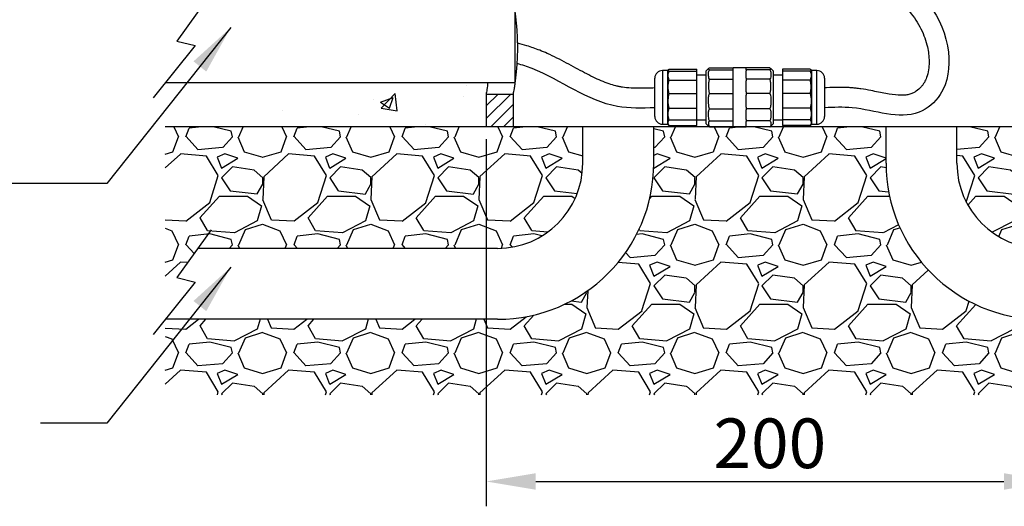
# Model space of a CAD drawing. Extents: x -1979 to 3618, y -296 to 1914.
# Drawn here: x 2162 to 2510, y 1094 to 1265 of the extents above; entities that cross this region are included whole.
import ezdxf

# ---------------------------------------------------------------- set-up
doc = ezdxf.new("R2010")
doc.units = 0
doc.layers.get('0').update_dxf_attribs({"linetype": 'CONTINUOUS'})
doc.layers.get('DEFPOINTS').update_dxf_attribs({"linetype": 'CONTINUOUS'})
doc.styles.get("Standard").update_dxf_attribs({"font": 'arial.ttf'})
doc.dimstyles.new('RUNG', dxfattribs={"dimscale": 7, "dimtxt": 2.5, "dimasz": 2.5, "dimexe": 1.25, "dimexo": 0.625, "dimtad": 1, "dimtih": 1, "dimtoh": 1, "dimdec": 0, "dimlfac": 4, "dimzin": 0, "dimdsep": 46, "dimlunit": 6, "dimtxsty": 'Standard', "dimcen": 2.5, "dimse1": 1, "dimse2": 1, "dimclrd": 5, "dimclre": 5, "dimclrt": 2, "dimadec": 0, "dimazin": 0, "dimtfac": 1, "dimtdec": 0, "dimtmove": 0, "dimatfit": 3, "dimfxl": 1, "dimtolj": 1, "dimtzin": 0, "dimarcsym": 0})
doc.dimstyles.new('RUNG$0', dxfattribs={"dimscale": 0.75, "dimtxt": 2.5, "dimasz": 2.5, "dimexe": 1.25, "dimexo": 0.625, "dimtad": 1, "dimtih": 1, "dimtoh": 1, "dimzin": 1, "dimdsep": 46, "dimtxsty": 'Standard', "dimcen": 2.5, "dimclrd": 5, "dimclre": 5, "dimclrt": 2, "dimadec": 0, "dimazin": 2, "dimtm": 1e-09, "dimtfac": 1, "dimtmove": 0, "dimatfit": 3, "dimfxl": 1, "dimtolj": 1, "dimtzin": 0, "dimarcsym": 0})

# ---------------------------------------------------------------- blocks, each defined once
blk = doc.blocks.new('*D142')
at = {"color": 5, "lineweight": -2, "ltscale": 0.1, "transparency": 16777216}
for p, q in [((2326.94, 1223.06), (2326.94, 1093.62)), ((2526.94, 1223.06), (2526.94, 1093.62)), ((2344.44, 1102.37), (2509.44, 1102.37))]:
    blk.add_line(p, q, dxfattribs=at)
at = {"color": 5, "ltscale": 0.1, "transparency": 16777216}
for points in [[(2344.44, 1105.29), (2344.44, 1099.45), (2326.94, 1102.37)], [(2509.44, 1105.29), (2509.44, 1099.45), (2526.94, 1102.37)]]:
    blk.add_solid(points, dxfattribs=at)
at = {"layer": 'DEFPOINTS', "color": 0, "ltscale": 0.1, "transparency": 16777216}
for p in [(2326.94, 1227.43), (2526.94, 1227.43), (2526.94, 1102.37)]:
    blk.add_point(p, dxfattribs=at)
at = {"color": 2, "ltscale": 0.1, "transparency": 16777216, "insert": (2426.94, 1115.83), "char_height": 17.5, "attachment_point": 5}
blk.add_mtext('\\A1;{\\fUnivers|b0|i0|c0|p34;200}', dxfattribs=at)

msp = doc.modelspace()

# ---------------------------------------------------------------- hatches: boundary and pattern name
at = {"ltscale": 0.1}
h = msp.add_hatch(dxfattribs=at)
h.set_pattern_fill('AR-CONC', color=5, scale=0.25, style=0)
h.set_pattern_definition([(50, (0, -1976.734), (45.54617, -3.98477), [4.7625, -52.3875]), (355, (0, -1976.734), (-8.81086, 47.7642), [3.81, -41.91015]), (100.4514, (3.796, -1977.066), (36.7353, 43.77944), [4.0475, -44.52256]), (46.1842, (0, -1964.034), (67.7698, -10.5106), [7.1437, -78.5812]), (96.6356, (5.65, -1964.91), (59.351, 61.8565), [6.0713, -66.7839]), (351.1842, (0, -1964.034), (59.351, 61.8565), [5.715, -62.8649]), (21, (6.35, -1967.21), (37.9036, -25.5663), [4.7625, -52.3875]), (326, (6.35, -1967.21), (15.4505, 46.047), [3.81, -41.91]), (71.4514, (9.51, -1969.34), (53.3541, 20.4807), [4.0475, -44.5225]), (37.5, (0, -1976.734), (0.77215, 21.13876), [0, -41.402, 0, -42.545, 0, -42.06875]), (7.5, (0, -1976.734), (16.70492, 25.04514), [0, -24.257, 0, -40.4495, 0, -16.03375]), (327.5, (-14.16, -1976.734), (33.89765, -1.432186), [0, -15.875, 0, -49.53, 0, -65.7225]), (317.5, (-20.51, -1976.734), (37.0323, 6.35662), [0, -20.6375, 0, -32.893, 0, -46.6725])])
edge = h.paths.add_edge_path()
edge.add_spline(control_points=[(2326.94, 1238.93), (2326.94, 1238.96), (2326.95, 1239.01), (2327.04, 1239.55), (2327.2, 1240.57), (2327.37, 1241.77), (2327.48, 1242.64), (2327.52, 1242.93)], knot_values=[0.773649, 0.773649, 0.773649, 0.773649, 0.811336, 0.86598, 0.91905, 0.973632, 1, 1, 1, 1], degree=3, periodic=0)
edge.add_line((2327.52, 1242.93), (2231.66, 1242.93))
edge.add_line((2231.66, 1242.93), (2231.66, 1227.43))
edge.add_line((2231.66, 1227.43), (2326.94, 1227.43))
edge.add_line((2326.94, 1227.43), (2326.94, 1238.93))
h = msp.add_hatch()
h.set_pattern_fill('ANSI31', color=1)
h.set_pattern_definition([(45, (0, -1976.7336), (-2.245064, 2.245064), [])])
h.paths.add_polyline_path([(2326.94, 1238.93), (2336.54, 1238.93), (2336.54, 1227.43), (2326.94, 1227.43)])
h = msp.add_hatch(dxfattribs=at)
h.set_pattern_fill('GRAVEL', color=5, scale=1.5, style=0)
h.set_pattern_definition([(228.01279, (27.432, -1938.6336), (-304.8, -342.9), [5.12582, -507.45725]), (184.96974, (24.003, -1942.4436), (457.1999998, 38.1000022), [8.79607, -870.81073]), (132.51045, (15.24, -1943.2056), (381.0000002, -419.0999999), [6.20222, -614.02084]), (267.27369, (0.381, -1952.7306), (38.1000001, 762), [8.01007, -792.99656]), (292.833654, (0, -1960.7316), (-190.5, 457.2), [7.8545, -777.59712]), (357.27369, (3.048, -1967.9706), (-762, 38.1000001), [8.01007, -792.99656]), (37.69424, (11.049, -1968.3516), (-495.3, -381.00000003), [10.5929, -1048.69673]), (72.25533, (19.431, -1961.8746), (266.70000007, 838.2), [10.0008, -990.07885]), (121.429566, (22.479, -1952.3496), (-304.80000004, 495.3), [8.0372, -795.6832]), (175.23636, (18.288, -1945.4916), (419.1, -38.1), [9.1757, -449.60905]), (222.397438, (9.144, -1944.7296), (-457.2, -419.1), [11.86617, -1174.7516]), (138.81407, (38.1, -1953.1116), (-266.7, 228.6), [4.05007, -400.9585]), (171.469234, (35.052, -1950.4446), (495.3, -76.1999999), [7.70523, -762.81958]), (225, (27.432, -1949.302), (-5e-15, -38.1), [5.38814, -48.4934]), (203.19859, (24.765, -1944.7296), (190.5, 76.2), [2.90162, -287.25934]), (291.8014, (22.098, -1945.8726), (-38.1, 114.3), [4.1035, -201.0713]), (30.96376, (23.622, -1949.6826), (114.3, 76.2), [6.6648, -215.49447]), (161.56505, (29.337, -1946.254), (76.2, -38.1), [4.8193, -115.66347]), (16.38954, (0, -1945.8726), (381, 114.3), [6.75132, -668.3824]), (70.346176, (6.477, -1943.9676), (-152.4, -419.1), [5.66398, -560.73324]), (293.19859, (29.337, -1938.6336), (-76.2, 190.5), [5.8032, -284.35775]), (343.61046, (31.623, -1943.9676), (-381, 114.3), [6.75132, -668.3824]), (339.44395, (0, -1969.4946), (-190.5, 76.2), [6.51053, -319.016]), (294.77514, (6.096, -1971.7806), (-190.5000002, 419.0999999), [5.45508, -540.0539]), (66.80141, (29.718, -1976.7336), (76.2, 190.5), [5.8032, -284.35775]), (17.354025, (32.004, -1971.3996), (-495.3, -152.4), [6.38674, -632.28564]), (69.44395, (11.049, -1976.7336), (-76.2, -190.5), [3.25526, -322.27128]), (101.30993, (27.432, -1976.7336), (-38.1, 152.4), [1.94272, -192.32992]), (165.96376, (27.051, -1974.829), (114.3, -38.1), [7.8545, -149.23582]), (186.009006, (19.431, -1972.9236), (381, 38.1), [7.279, -720.62047]), (303.69007, (23.622, -1953.112), (-38.1, 76.2), [5.49486, -131.87665]), (353.157227, (26.67, -1957.6836), (647.7, -76.19999997), [9.59335, -949.74014]), (60.9454, (36.195, -1958.8266), (-152.4, -266.7), [3.92262, -388.3409]), (90, (38.1, -1955.398), (-38.1, 38.1), [2.286, -35.814]), (120.25644, (18.669, -1971.7806), (152.4, -266.7), [5.293, -524.0091]), (48.01279, (16.002, -1967.2086), (304.8, 342.9), [10.25164, -502.33143]), (0, (22.86, -1959.59), (38.1, 38.1), [9.906, -28.194]), (325.304846, (32.766, -1959.5886), (381.0000001, -266.6999998), [6.02414, -596.38975]), (254.0546, (37.719, -1963.0176), (-38.1, -152.4), [5.54744, -271.82475]), (207.645975, (36.195, -1968.3516), (-723.9, -380.99999995), [9.03218, -894.18697]), (175.42608, (28.194, -1972.5426), (-495.3, 38.1), [9.55544, -945.9877])])
h.paths.add_polyline_path([(2360.99, 1214.54), (2360.99, 1227.43), (2213.8, 1227.43), (2213.8, 1159.54), (2224.35, 1172.64), (2217.93, 1174.24), (2225.29, 1184.54), (2330.99, 1184.54, 0.414214)], flags=17)
edge = h.paths.add_edge_path()
edge.add_line((2467.89, 1214.54), (2467.89, 1227.43))
edge.add_line((2467.89, 1227.43), (2427.05, 1227.43))
edge.add_spline(control_points=[(2427.05, 1227.43), (2427.03, 1227.42), (2427, 1227.41), (2426.97, 1227.39)], knot_values=[0, 0, 0, 0, 0.234958, 0.234958, 0.234958, 0.234958], degree=3, periodic=0)
edge.add_line((2426.98, 1227.39), (2418.56, 1227.39))
edge.add_line((2418.56, 1227.39), (2414.06, 1227.39))
edge.add_line((2414.06, 1227.39), (2414.06, 1227.39))
edge.add_line((2414.06, 1227.39), (2405.55, 1227.39))
edge.add_spline(control_points=[(2405.56, 1227.43), (2405.49, 1227.47), (2405.42, 1227.52), (2405.38, 1227.56), (2405.38, 1227.57)], knot_values=[0, 0, 0, 0, 0.612796, 0.76494, 0.76494, 0.76494, 0.76494], degree=3, periodic=0)
edge.add_line((2405.51, 1227.43), (2385.99, 1227.43))
edge.add_line((2385.99, 1227.43), (2385.99, 1214.54))
edge.add_arc((2330.99, 1214.54), 55, -90, 0, ccw=False)
edge.add_line((2330.99, 1159.54), (2213.8, 1159.54))
edge.add_line((2213.8, 1159.54), (2213.8, 1132.96))
edge.add_line((2213.8, 1132.96), (2640.31, 1132.96))
edge.add_line((2640.31, 1132.96), (2640.31, 1184.86))
edge.add_line((2640.31, 1184.86), (2632.72, 1174.24))
edge.add_line((2632.72, 1174.24), (2639.13, 1172.64))
edge.add_line((2639.13, 1172.64), (2628.59, 1159.54))
edge.add_line((2628.59, 1159.54), (2522.89, 1159.54))
edge.add_arc((2522.89, 1214.54), 55, 180, 270, ccw=False)
h.paths.add_polyline_path([(2640.31, 1227.43), (2492.89, 1227.43), (2492.89, 1214.54, 0.414214), (2522.89, 1184.54), (2640.08, 1184.54), (2640.31, 1184.86)], flags=17)

# ---------------------------------------------------------------- linework, layer by layer
at = {"color": 0, "ltscale": 0.1}
for p, q in [((2229.96, 1274.47), (2217.93, 1257.64)), ((2217.93, 1257.64), (2224.35, 1256.04)), ((2224.35, 1256.04), (2209.51, 1237.61)), ((2337.04, 1242.93), (2213.8, 1242.93)), ((2229.96, 1191.07), (2217.93, 1174.24)), ((2330.99, 1184.54), (2225.29, 1184.54)), ((2217.93, 1174.24), (2224.35, 1172.64)), ((2224.35, 1172.64), (2209.51, 1154.21)), ((2330.99, 1159.54), (2213.8, 1159.54))]:
    msp.add_line(p, q, dxfattribs=at)
for p, q in [((2337.04, 1267.93), (2337.04, 1242.93)), ((2326.94, 1227.43), (2213.8, 1227.43)), ((2360.99, 1214.54), (2360.99, 1227.43)), ((2360.99, 1214.54), (2360.99, 1227.43)), ((2385.99, 1214.54), (2385.99, 1227.43)), ((2467.89, 1214.54), (2467.89, 1227.43)), ((2492.89, 1214.54), (2492.89, 1227.43))]:
    msp.add_line(p, q)
at = {"color": 7, "linetype": 'Continuous', "lineweight": 25}
for p, q in [((2390.88, 1247.23), (2389.08, 1247.23)), ((2389.08, 1247.23), (2389.08, 1241.4)), ((2391.19, 1247.55), (2390.88, 1247.23)), ((2390.88, 1247.23), (2390.88, 1228.33)), ((2391.45, 1247.72), (2401.23, 1247.72)), ((2391.45, 1247.04), (2401.23, 1247.04)), ((2401.23, 1247.04), (2401.23, 1247.72)), ((2401.23, 1243.89), (2401.23, 1247.04)), ((2405.37, 1248), (2404.38, 1247.01)), ((2404.38, 1247.01), (2404.38, 1241.32)), ((2405.64, 1248.18), (2414.06, 1248.18)), ((2405.64, 1247.47), (2414.06, 1247.47)), ((2414.06, 1248.13), (2414.06, 1248.18)), ((2418.56, 1248.13), (2414.06, 1248.13)), ((2414.06, 1247.54), (2414.06, 1248.13)), ((2414.06, 1247.47), (2414.06, 1247.54)), ((2414.06, 1247.13), (2414.06, 1247.47)), ((2414.06, 1244.51), (2414.06, 1247.13)), ((2418.56, 1248.18), (2418.56, 1248.13)), ((2426.97, 1248.18), (2418.56, 1248.18)), ((2418.56, 1247.54), (2418.56, 1248.13)), ((2418.56, 1247.54), (2418.56, 1247.47)), ((2418.56, 1247.47), (2418.56, 1247.13)), ((2426.97, 1247.47), (2418.56, 1247.47)), ((2418.56, 1244.51), (2418.56, 1247.13)), ((2428.23, 1247.01), (2427.24, 1248)), ((2428.23, 1241.32), (2428.23, 1247.01)), ((2431.38, 1247.72), (2431.38, 1247.04)), ((2441.17, 1247.72), (2431.38, 1247.72)), ((2431.38, 1247.04), (2431.38, 1243.89)), ((2441.17, 1247.04), (2431.38, 1247.04)), ((2441.73, 1247.23), (2441.42, 1247.54)), ((2443.53, 1247.23), (2441.73, 1247.23)), ((2441.73, 1241.4), (2441.73, 1247.23)), ((2443.53, 1228.33), (2443.53, 1247.23)), ((2386.38, 1240.37), (2386.38, 1244.53)), ((2391.45, 1243.89), (2401.23, 1243.89)), ((2404.38, 1245.66), (2401.23, 1245.66)), ((2401.23, 1239.1), (2401.23, 1243.89)), ((2405.64, 1244.17), (2414.06, 1244.17)), ((2414.06, 1244.17), (2414.06, 1244.51)), ((2414.06, 1243.65), (2414.06, 1244.17)), ((2414.06, 1239.68), (2414.06, 1243.65)), ((2418.56, 1244.51), (2418.56, 1244.17)), ((2418.56, 1244.17), (2418.56, 1243.65)), ((2426.97, 1244.17), (2418.56, 1244.17)), ((2418.56, 1239.68), (2418.56, 1243.65)), ((2431.38, 1245.66), (2428.23, 1245.66)), ((2431.38, 1243.89), (2431.38, 1239.1)), ((2441.17, 1243.89), (2431.38, 1243.89)), ((2446.23, 1244.53), (2446.23, 1231.03)), ((2386.38, 1231.03), (2386.38, 1240.37)), ((2389.08, 1241.4), (2389.08, 1228.33)), ((2404.38, 1241.32), (2404.38, 1228.56)), ((2405.64, 1239.16), (2414.06, 1239.16)), ((2414.06, 1239.16), (2414.06, 1239.68)), ((2414.06, 1238.6), (2414.06, 1239.16)), ((2418.56, 1239.68), (2418.56, 1239.16)), ((2418.56, 1239.16), (2418.56, 1238.6)), ((2426.97, 1239.16), (2418.56, 1239.16)), ((2428.23, 1228.56), (2428.23, 1241.32)), ((2441.73, 1228.33), (2441.73, 1241.4)), ((2326.94, 1238.93), (2336.54, 1238.93)), ((2326.94, 1238.93), (2326.94, 1227.43)), ((2336.54, 1227.43), (2336.54, 1238.93)), ((2391.45, 1239.1), (2401.23, 1239.1)), ((2401.23, 1233.96), (2401.23, 1239.1)), ((2414.06, 1237.78), (2414.06, 1238.6)), ((2414.06, 1234.34), (2414.06, 1237.78)), ((2418.56, 1237.78), (2418.56, 1238.6)), ((2418.56, 1234.34), (2418.56, 1237.78)), ((2431.38, 1239.1), (2431.38, 1233.96)), ((2441.17, 1239.1), (2431.38, 1239.1)), ((2391.45, 1233.96), (2401.23, 1233.96)), ((2401.23, 1229.84), (2401.23, 1233.96)), ((2405.64, 1233.78), (2414.06, 1233.78)), ((2414.06, 1233.78), (2414.06, 1234.34)), ((2414.06, 1233.33), (2414.06, 1233.78)), ((2414.06, 1229.92), (2414.06, 1233.33)), ((2418.56, 1234.34), (2418.56, 1233.78)), ((2426.97, 1233.78), (2418.56, 1233.78)), ((2418.56, 1233.78), (2418.56, 1233.33)), ((2418.56, 1229.92), (2418.56, 1233.33)), ((2441.17, 1233.96), (2431.38, 1233.96)), ((2431.38, 1233.96), (2431.38, 1229.84)), ((2391.45, 1229.84), (2401.23, 1229.84)), ((2401.23, 1229.91), (2404.38, 1229.91)), ((2401.23, 1227.85), (2401.23, 1229.84)), ((2405.64, 1229.47), (2414.06, 1229.47)), ((2414.06, 1229.47), (2414.06, 1229.92)), ((2414.06, 1229.25), (2414.06, 1229.47)), ((2414.06, 1227.61), (2414.06, 1229.25)), ((2418.56, 1229.92), (2418.56, 1229.47)), ((2418.56, 1229.47), (2418.56, 1229.25)), ((2426.97, 1229.47), (2418.56, 1229.47)), ((2418.56, 1227.61), (2418.56, 1229.25)), ((2428.23, 1229.91), (2431.38, 1229.91)), ((2431.38, 1229.84), (2431.38, 1227.85)), ((2441.17, 1229.84), (2431.38, 1229.84)), ((2336.54, 1227.43), (2326.94, 1227.43)), ((2517.34, 1227.43), (2336.54, 1227.43)), ((2517.34, 1227.43), (2336.54, 1227.43)), ((2389.08, 1228.33), (2390.88, 1228.33)), ((2390.88, 1228.33), (2391.19, 1228.02)), ((2391.45, 1227.85), (2401.23, 1227.85)), ((2404.38, 1228.56), (2405.37, 1227.57)), ((2405.64, 1227.39), (2414.06, 1227.39)), ((2414.06, 1227.39), (2414.06, 1227.61)), ((2414.06, 1227.43), (2418.56, 1227.43)), ((2418.56, 1227.61), (2418.56, 1227.39)), ((2426.97, 1227.39), (2418.56, 1227.39)), ((2427.24, 1227.57), (2428.23, 1228.56)), ((2441.17, 1227.85), (2431.38, 1227.85)), ((2441.42, 1228.03), (2441.73, 1228.33)), ((2441.73, 1228.33), (2443.53, 1228.33))]:
    msp.add_line(p, q, dxfattribs=at)
for centre, start, end in [((2389.08, 1244.53), 90, 180), ((2443.53, 1244.53), 0, 90), ((2389.08, 1231.03), 180, 270), ((2443.53, 1231.03), 270, 0)]:
    msp.add_arc(centre, 2.7, start, end, dxfattribs=at)
at = {"color": 0, "ltscale": 0.1}
for centre, radius, start, end in [((2330.99, 1214.54), 30, 270, 0), ((2330.99, 1214.54), 55, 270, 0), ((2522.89, 1214.54), 55, 180, 270), ((2522.89, 1214.54), 30, 180, 270)]:
    msp.add_arc(centre, radius, start, end, dxfattribs=at)
for points, knots in [([(2430.45, 1310.93), (2430.49, 1310.39), (2430.54, 1309.84), (2430.71, 1308.62), (2430.83, 1307.96), (2431.29, 1306), (2431.71, 1304.75), (2432.73, 1302.38), (2433.34, 1301.26), (2434.68, 1299.16), (2435.42, 1298.18), (2437.72, 1295.49), (2439.39, 1293.94), (2442.91, 1291.13), (2444.76, 1289.87), (2448.53, 1287.48), (2450.45, 1286.36), (2454.28, 1284.19), (2456.18, 1283.14), (2459.88, 1281.04), (2461.67, 1279.99), (2464.34, 1278.31), (2465.28, 1277.69), (2467.11, 1276.4), (2468, 1275.74), (2470.56, 1273.73), (2472.13, 1272.34), (2475.44, 1269), (2477.07, 1267.03), (2479.75, 1262.96), (2480.81, 1260.87), (2481.95, 1257.67), (2482.26, 1256.62), (2482.66, 1254.75), (2482.8, 1253.96), (2483.01, 1252.17), (2483.07, 1251.19), (2483.07, 1249.28), (2483, 1248.34), (2482.73, 1246.5), (2482.51, 1245.59), (2481.99, 1244.14), (2481.72, 1243.56), (2481.24, 1242.75), (2481.07, 1242.48), (2480.67, 1241.94), (2480.45, 1241.68), (2479.72, 1240.87), (2479.14, 1240.37), (2478.22, 1239.73), (2477.89, 1239.53), (2477.35, 1239.26), (2477.14, 1239.16), (2476.54, 1238.92), (2476.11, 1238.79), (2475.17, 1238.6), (2474.66, 1238.54), (2473.51, 1238.48), (2472.88, 1238.49), (2470.9, 1238.62), (2469.41, 1238.83), (2466.15, 1239.43), (2464.39, 1239.81), (2461.4, 1240.39), (2460.24, 1240.6), (2458.48, 1240.86), (2457.92, 1240.93), (2456.88, 1241.05), (2456.4, 1241.1), (2455.47, 1241.17), (2455.01, 1241.2), (2453.64, 1241.27), (2452.75, 1241.29), (2450.15, 1241.29), (2448.5, 1241.22), (2446.69, 1241.13), (2446.46, 1241.12), (2446.23, 1241.11)], [5.00429, 5.00429, 5.00429, 5.00429, 6.211558, 6.211558, 7.6997, 7.6997, 10.675984, 10.675984, 13.652268, 13.652268, 16.628552, 16.628552, 22.324979, 22.324979, 28.021405, 28.021405, 33.717831, 33.717831, 39.414257, 39.414257, 45.110684, 45.110684, 48.443679, 48.443679, 51.776674, 51.776674, 58.442665, 58.442665, 67.24114, 67.24114, 76.039614, 76.039614, 80.273196, 80.273196, 83.356692, 83.356692, 87.047745, 87.047745, 90.738799, 90.738799, 94.814474, 94.814474, 97.989753, 97.989753, 99.694705, 99.694705, 101.399658, 101.399658, 105.09875, 105.09875, 107.169695, 107.169695, 108.527903, 108.527903, 111.24432, 111.24432, 113.960737, 113.960737, 116.677153, 116.677153, 121.865505, 121.865505, 127.053857, 127.053857, 130.13852, 130.13852, 131.571032, 131.571032, 132.730412, 132.730412, 133.889791, 133.889791, 136.208551, 136.208551, 140.84607, 140.84607, 141.537147, 141.537147, 141.537147, 141.537147]), ([(2437.47, 1310.93), (2438.69, 1297.97), (2470.73, 1287.53), (2491.95, 1262.06), (2489.44, 1239.56), (2475.86, 1228.25), (2460.5, 1234.81), (2449.47, 1234.26), (2446.23, 1234.1)], [5.487621, 5.487621, 5.487621, 5.487621, 46.398356, 83.654876, 98.849234, 108.537457, 132.106904, 141.887808, 141.887808, 141.887808, 141.887808]), ([(2386.38, 1241.09), (2386.32, 1241.09), (2386.25, 1241.09), (2386.19, 1241.09), (2386.18, 1241.09), (2386.18, 1241.09), (2386.17, 1241.09), (2385.57, 1241.07), (2384.97, 1241.05), (2383.2, 1241), (2382.05, 1240.98), (2379.95, 1240.99), (2378.98, 1241.01), (2376.97, 1241.13), (2375.93, 1241.23), (2374.57, 1241.44), (2374.19, 1241.51), (2373.43, 1241.66), (2373.05, 1241.75), (2371.9, 1242.04), (2371.12, 1242.27), (2368.49, 1243.16), (2366.59, 1243.98), (2362.66, 1245.89), (2360.63, 1246.98), (2356.4, 1249.27), (2354.2, 1250.47), (2350.78, 1252.18), (2349.63, 1252.73), (2347.6, 1253.64), (2346.72, 1254.01), (2344.32, 1254.96), (2342.8, 1255.49), (2340.21, 1256.29), (2339.13, 1256.59), (2338.05, 1256.87)], [-0.205863, -0.205863, -0.205863, -0.205863, -0.015841, -0.015841, -0.015841, 0, 0, 0, 1.793021, 1.793021, 5.379063, 5.379063, 8.646507, 8.646507, 12.482575, 12.482575, 14.009041, 14.009041, 15.535506, 15.535506, 18.588438, 18.588438, 25.717036, 25.717036, 32.845635, 32.845635, 39.974234, 39.974234, 43.42683, 43.42683, 45.963918, 45.963918, 50.198886, 50.198886, 53.18938, 53.18938, 53.18938, 53.18938]), ([(2386.38, 1234.09), (2381.92, 1233.96), (2366.3, 1233.49), (2351.87, 1245.1), (2339.65, 1249.17), (2337.87, 1249.67)], [0, 0, 0, 0, 13.185207, 46.085872, 51.602646, 51.602646, 51.602646, 51.602646])]:
    msp.add_open_spline(points, degree=3, knots=knots)
at = {"color": 7, "linetype": 'Continuous', "lineweight": 25}
for points, knots in [([(2336.54, 1238.93), (2336.55, 1238.98), (2336.56, 1239.07), (2336.69, 1239.77), (2336.88, 1240.89), (2337.11, 1242.4), (2337.37, 1244.3), (2337.62, 1246.51), (2337.84, 1249), (2337.99, 1251.65), (2338.07, 1254.43), (2338.05, 1257.19), (2337.96, 1259.91), (2337.79, 1262.47), (2337.57, 1264.87), (2337.31, 1267), (2337.06, 1268.83), (2336.83, 1270.28), (2336.65, 1271.31), (2336.55, 1271.85), (2336.54, 1271.91), (2336.54, 1271.93)], [0, 0, 0, 0, 0.052324, 0.106181, 0.158501, 0.212309, 0.265159, 0.319518, 0.372735, 0.427527, 0.480151, 0.534341, 0.586335, 0.639822, 0.692131, 0.745912, 0.798985, 0.853591, 0.906697, 0.961387, 1, 1, 1, 1]), ([(2391.45, 1247.04), (2391.23, 1247.15), (2391.11, 1247.26), (2391.11, 1247.43), (2391.14, 1247.49), (2391.25, 1247.6), (2391.34, 1247.66), (2391.45, 1247.72)], [0, 0, 0, 0, 0.5, 0.5, 0.75, 0.75, 1, 1, 1, 1]), ([(2391.45, 1243.89), (2391.23, 1244.4), (2391.11, 1244.93), (2391.11, 1245.73), (2391.14, 1245.99), (2391.25, 1246.52), (2391.34, 1246.78), (2391.45, 1247.04)], [0, 0, 0, 0, 0.5, 0.5, 0.75, 0.75, 1, 1, 1, 1]), ([(2405.64, 1247.47), (2405.41, 1247.59), (2405.28, 1247.7), (2405.28, 1247.88), (2405.31, 1247.94), (2405.43, 1248.06), (2405.52, 1248.12), (2405.64, 1248.18)], [0, 0, 0, 0, 0.5, 0.5, 0.75, 0.75, 1, 1, 1, 1]), ([(2405.64, 1244.17), (2405.41, 1244.71), (2405.28, 1245.26), (2405.28, 1246.1), (2405.31, 1246.38), (2405.43, 1246.93), (2405.52, 1247.2), (2405.64, 1247.47)], [0, 0, 0, 0, 0.5, 0.5, 0.75, 0.75, 1, 1, 1, 1]), ([(2426.97, 1248.18), (2427.2, 1248.06), (2427.33, 1247.94), (2427.33, 1247.77), (2427.3, 1247.71), (2427.18, 1247.59), (2427.09, 1247.53), (2426.97, 1247.47)], [0, 0, 0, 0, 0.5, 0.5, 0.75, 0.75, 1, 1, 1, 1]), ([(2426.97, 1247.47), (2427.2, 1246.93), (2427.33, 1246.38), (2427.33, 1245.55), (2427.3, 1245.26), (2427.18, 1244.71), (2427.09, 1244.44), (2426.97, 1244.17)], [0, 0, 0, 0, 0.5, 0.5, 0.75, 0.75, 1, 1, 1, 1]), ([(2441.17, 1247.72), (2441.39, 1247.6), (2441.51, 1247.49), (2441.51, 1247.32), (2441.48, 1247.26), (2441.36, 1247.15), (2441.28, 1247.1), (2441.17, 1247.04)], [0, 0, 0, 0, 0.5, 0.5, 0.75, 0.75, 1, 1, 1, 1]), ([(2441.17, 1247.04), (2441.39, 1246.52), (2441.51, 1246), (2441.51, 1245.2), (2441.48, 1244.93), (2441.36, 1244.41), (2441.28, 1244.14), (2441.17, 1243.89)], [0, 0, 0, 0, 0.5, 0.5, 0.75, 0.75, 1, 1, 1, 1]), ([(2327.52, 1242.93), (2327.48, 1242.64), (2327.37, 1241.77), (2327.2, 1240.57), (2327.04, 1239.55), (2326.95, 1239.01), (2326.94, 1238.96), (2326.94, 1238.93)], [0.7736488, 0.7736488, 0.7736488, 0.7736488, 0.8000167, 0.8545991, 0.9076689, 0.9623126, 1, 1, 1, 1]), ([(2391.45, 1239.1), (2391.34, 1239.49), (2391.25, 1239.89), (2391.14, 1240.69), (2391.11, 1241.09), (2391.11, 1241.89), (2391.14, 1242.3), (2391.25, 1243.1), (2391.34, 1243.5), (2391.45, 1243.89)], [0, 0, 0, 0, 0.25, 0.25, 0.5, 0.5, 0.75, 0.75, 1, 1, 1, 1]), ([(2405.64, 1244.17), (2405.52, 1243.76), (2405.43, 1243.34), (2405.31, 1242.51), (2405.28, 1242.09), (2405.28, 1241.24), (2405.31, 1240.82), (2405.44, 1239.98), (2405.52, 1239.56), (2405.64, 1239.16)], [0, 0, 0, 0, 0.25, 0.25, 0.5, 0.5, 0.75, 0.75, 1, 1, 1, 1]), ([(2426.97, 1239.16), (2427.09, 1239.57), (2427.18, 1239.98), (2427.3, 1240.82), (2427.33, 1241.24), (2427.33, 1242.08), (2427.3, 1242.51), (2427.18, 1243.35), (2427.09, 1243.76), (2426.97, 1244.17)], [0, 0, 0, 0, 0.25, 0.25, 0.5, 0.5, 0.75, 0.75, 1, 1, 1, 1]), ([(2441.17, 1239.1), (2441.27, 1239.49), (2441.36, 1239.89), (2441.48, 1240.69), (2441.51, 1241.09), (2441.51, 1241.89), (2441.48, 1242.3), (2441.36, 1243.1), (2441.27, 1243.5), (2441.17, 1243.89)], [0, 0, 0, 0, 0.25, 0.25, 0.5, 0.5, 0.75, 0.75, 1, 1, 1, 1]), ([(2405.64, 1233.78), (2405.41, 1234.66), (2405.28, 1235.55), (2405.28, 1236.92), (2405.31, 1237.37), (2405.43, 1238.27), (2405.52, 1238.72), (2405.64, 1239.16)], [0, 0, 0, 0, 0.5, 0.5, 0.75, 0.75, 1, 1, 1, 1]), ([(2426.97, 1239.16), (2427.2, 1238.28), (2427.33, 1237.38), (2427.33, 1236.02), (2427.3, 1235.56), (2427.18, 1234.66), (2427.09, 1234.22), (2426.97, 1233.78)], [0, 0, 0, 0, 0.5, 0.5, 0.75, 0.75, 1, 1, 1, 1]), ([(2391.45, 1233.96), (2391.23, 1234.8), (2391.11, 1235.65), (2391.11, 1236.95), (2391.14, 1237.39), (2391.25, 1238.25), (2391.34, 1238.67), (2391.45, 1239.1)], [0, 0, 0, 0, 0.5, 0.5, 0.75, 0.75, 1, 1, 1, 1]), ([(2441.17, 1239.1), (2441.39, 1238.25), (2441.51, 1237.4), (2441.51, 1236.1), (2441.48, 1235.66), (2441.36, 1234.8), (2441.28, 1234.38), (2441.17, 1233.96)], [0, 0, 0, 0, 0.5, 0.5, 0.75, 0.75, 1, 1, 1, 1]), ([(2391.45, 1229.84), (2391.23, 1230.52), (2391.11, 1231.2), (2391.11, 1232.24), (2391.14, 1232.59), (2391.25, 1233.28), (2391.34, 1233.62), (2391.45, 1233.96)], [0, 0, 0, 0, 0.5, 0.5, 0.75, 0.75, 1, 1, 1, 1]), ([(2405.64, 1229.47), (2405.41, 1230.18), (2405.28, 1230.89), (2405.28, 1231.98), (2405.31, 1232.35), (2405.43, 1233.07), (2405.52, 1233.42), (2405.64, 1233.78)], [0, 0, 0, 0, 0.5, 0.5, 0.75, 0.75, 1, 1, 1, 1]), ([(2426.97, 1233.78), (2427.2, 1233.07), (2427.33, 1232.36), (2427.33, 1231.27), (2427.3, 1230.9), (2427.18, 1230.18), (2427.09, 1229.82), (2426.97, 1229.47)], [0, 0, 0, 0, 0.5, 0.5, 0.75, 0.75, 1, 1, 1, 1]), ([(2441.17, 1233.96), (2441.39, 1233.28), (2441.51, 1232.6), (2441.51, 1231.56), (2441.48, 1231.21), (2441.36, 1230.52), (2441.28, 1230.18), (2441.17, 1229.84)], [0, 0, 0, 0, 0.5, 0.5, 0.75, 0.75, 1, 1, 1, 1]), ([(2391.45, 1227.85), (2391.34, 1228.02), (2391.25, 1228.18), (2391.14, 1228.51), (2391.11, 1228.68), (2391.11, 1229.01), (2391.14, 1229.18), (2391.25, 1229.52), (2391.34, 1229.68), (2391.45, 1229.84)], [0, 0, 0, 0, 0.25, 0.25, 0.5, 0.5, 0.75, 0.75, 1, 1, 1, 1]), ([(2405.64, 1229.47), (2405.52, 1229.3), (2405.43, 1229.13), (2405.31, 1228.78), (2405.28, 1228.61), (2405.28, 1228.26), (2405.31, 1228.08), (2405.44, 1227.73), (2405.52, 1227.56), (2405.64, 1227.39)], [0, 0, 0, 0, 0.25, 0.25, 0.5, 0.5, 0.75, 0.75, 1, 1, 1, 1]), ([(2426.97, 1229.47), (2427.09, 1229.3), (2427.18, 1229.13), (2427.3, 1228.78), (2427.33, 1228.61), (2427.33, 1228.26), (2427.3, 1228.08), (2427.18, 1227.73), (2427.09, 1227.56), (2426.97, 1227.39)], [0, 0, 0, 0, 0.25, 0.25, 0.5, 0.5, 0.75, 0.75, 1, 1, 1, 1]), ([(2441.17, 1229.84), (2441.27, 1229.68), (2441.36, 1229.51), (2441.48, 1229.18), (2441.51, 1229.02), (2441.51, 1228.68), (2441.48, 1228.51), (2441.36, 1228.18), (2441.27, 1228.02), (2441.17, 1227.85)], [0, 0, 0, 0, 0.25, 0.25, 0.5, 0.5, 0.75, 0.75, 1, 1, 1, 1]), ([(2391.2, 1228.03), (2391.21, 1228.02), (2391.24, 1227.96), (2391.35, 1227.9), (2391.45, 1227.85)], [0, 0, 0, 0, 0.1521405, 1, 1, 1, 1]), ([(2405.38, 1227.57), (2405.38, 1227.56), (2405.42, 1227.5), (2405.54, 1227.44), (2405.64, 1227.39)], [0, 0, 0, 0, 0.152144, 1, 1, 1, 1]), ([(2426.97, 1227.39), (2427.04, 1227.43), (2427.15, 1227.48), (2427.21, 1227.55), (2427.24, 1227.57)], [0, 0, 0, 0, 0.5457262, 1, 1, 1, 1]), ([(2441.17, 1227.85), (2441.22, 1227.89), (2441.33, 1227.94), (2441.39, 1228), (2441.42, 1228.03)], [0, 0, 0, 0, 0.5457246, 1, 1, 1, 1])]:
    msp.add_open_spline(points, degree=3, knots=knots, dxfattribs=at)

# ---------------------------------------------------------------- dimensions: what is measured, and where the dimension line sits
at = {"color": 0, "ltscale": 0.1}
dim = msp.add_linear_dim(base=(2526.94, 1102.37), p1=(2326.94, 1227.43), p2=(2526.94, 1227.43), text='{\\fUnivers|b0|i0|c0|p34;<>}', dimstyle='RUNG$0', override={"dimscale": 7, "dimdec": 0}, dxfattribs=at)
dim.commit()
dim.dimension.update_dxf_attribs({"geometry": '*D142', "text_midpoint": (2426.94, 1115.83)})

# ---------------------------------------------------------------- leaders
for points in [[(2236.9, 1262.38), (2193.27, 1207.45), (2141.56, 1207.45)], [(2236.9, 1177.91), (2193.27, 1122.98), (2169.88, 1122.98)]]:
    msp.add_leader(points, dimstyle='RUNG', override={"dimlfac": 1, "dimzin": 1, "dimlunit": 2, "dimse1": 0, "dimse2": 0, "dimazin": 2, "dimtm": 1e-09, "dimtdec": 2}, dxfattribs=at)

doc.saveas('drawing.dxf')
